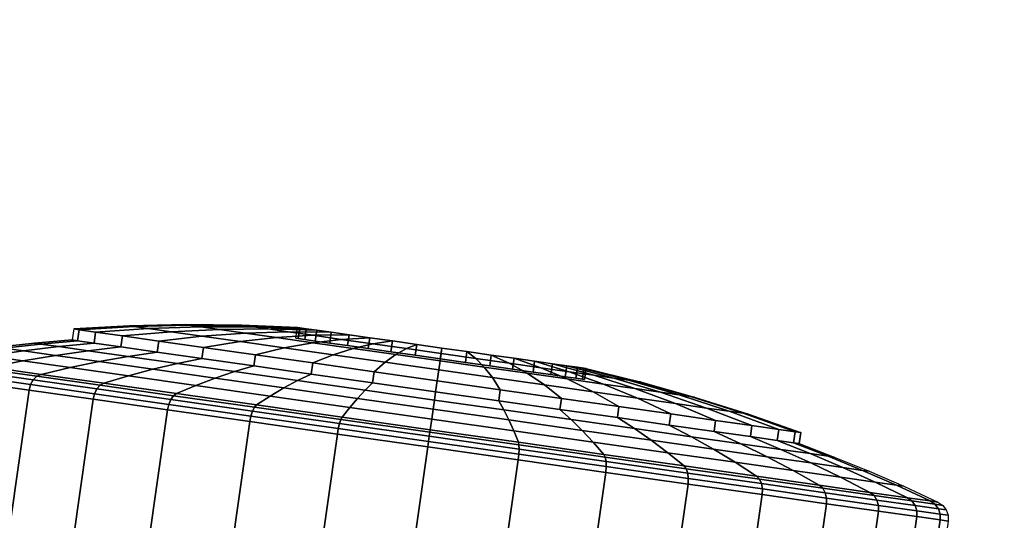
# Model space of a CAD drawing. Units: inches. Extents: x -0.2 to 64, y -20.8 to 8.6.
# Drawn here: x 48.9 to 51.6, y -15.9 to -14.5 of the extents above; entities that cross this region are included whole.
import ezdxf

# ---------------------------------------------------------------- set-up
doc = ezdxf.new("R2010")
doc.units = ezdxf.units.IN
doc.header["$MEASUREMENT"] = 0
for name, color, linetype in [('A-FURN-3-TABLE-LEG-CASTER-TREAD', 251, 'Continuous'), ('A-FURN-3-TABLE-LEG-CASTER-TRIM', 253, 'Continuous'), ('A-FURN-3-TABLE-LEG-MAIN-SUPPORT', 253, 'Continuous'), ('A-FURN-3-TABLE-SURFACE-BOTTOM', 255, 'Continuous'), ('A-FURN-3-TABLE-SURFACE-EDGE', 255, 'Continuous'), ('A-FURN-3-TABLE-SURFACE-TOP-TFL_HPL', 255, 'Continuous')]:
    doc.layers.add(name, color=color, linetype=linetype)

msp = doc.modelspace()

# ---------------------------------------------------------------- linework, layer by layer
at = {"layer": 'A-FURN-3-TABLE-LEG-CASTER-TRIM'}
for points, invisible_edges in [([(50.4514, -15.49, 1.512), (50.4574, -15.4909, 1.4425), (49.6654, -15.3781, 1.4425), (49.6714, -15.3789, 1.512)], 10), ([(50.4574, -15.4909, 1.4425), (50.4514, -15.49, 1.373), (49.6714, -15.3789, 1.373), (49.6654, -15.3781, 1.4425)], 10), ([(50.4335, -15.4875, 1.5793), (50.4514, -15.49, 1.512), (49.6714, -15.3789, 1.512), (49.6893, -15.3815, 1.5793)], 10), ([(50.4514, -15.49, 1.373), (50.4335, -15.4875, 1.3057), (49.6893, -15.3815, 1.3057), (49.6714, -15.3789, 1.373)], 10), ([(50.4044, -15.4833, 1.6425), (50.4335, -15.4875, 1.5793), (49.6893, -15.3815, 1.5793), (49.7185, -15.3856, 1.6425)], 10), ([(50.4335, -15.4875, 1.3057), (50.4044, -15.4833, 1.2425), (49.7185, -15.3856, 1.2425), (49.6893, -15.3815, 1.3057)], 10), ([(50.3648, -15.4777, 1.6996), (50.4044, -15.4833, 1.6425), (49.7185, -15.3856, 1.6425), (49.7581, -15.3913, 1.6996)], 10), ([(50.4044, -15.4833, 1.2425), (50.3648, -15.4777, 1.1854), (49.7581, -15.3913, 1.1854), (49.7185, -15.3856, 1.2425)], 10), ([(50.316, -15.4707, 1.7489), (50.3648, -15.4777, 1.6996), (49.7581, -15.3913, 1.6996), (49.8069, -15.3982, 1.7489)], 10), ([(50.3648, -15.4777, 1.1854), (50.316, -15.4707, 1.1361), (49.8069, -15.3982, 1.1361), (49.7581, -15.3913, 1.1854)], 10), ([(50.2594, -15.4627, 1.7889), (50.316, -15.4707, 1.7489), (49.8069, -15.3982, 1.7489), (49.8634, -15.4063, 1.7889)], 10), ([(50.316, -15.4707, 1.1361), (50.2594, -15.4627, 1.0961), (49.8634, -15.4063, 1.0961), (49.8069, -15.3982, 1.1361)], 10), ([(50.1969, -15.4538, 1.8184), (50.2594, -15.4627, 1.7889), (49.8634, -15.4063, 1.7889), (49.926, -15.4152, 1.8184)], 10), ([(50.2594, -15.4627, 1.0961), (50.1969, -15.4538, 1.0666), (49.926, -15.4152, 1.0666), (49.8634, -15.4063, 1.0961)], 10), ([(50.1302, -15.4443, 1.8364), (50.1969, -15.4538, 1.8184), (49.926, -15.4152, 1.8184), (49.9926, -15.4247, 1.8364)], 10), ([(50.1969, -15.4538, 1.0666), (50.1302, -15.4443, 1.0486), (49.9926, -15.4247, 1.0486), (49.926, -15.4152, 1.0666)], 10), ([(50.0614, -15.4345, 1.8425), (50.1302, -15.4443, 1.8364), (49.9926, -15.4247, 1.8364), (50.0614, -15.4345, 1.8425)], 2), ([(50.1302, -15.4443, 1.0486), (50.0614, -15.4345, 1.0425), (50.0614, -15.4345, 1.0425), (49.9926, -15.4247, 1.0486)], 8)]:
    msp.add_3dface(points, dxfattribs=dict(at, invisible_edges=invisible_edges))
at = {"layer": 'A-FURN-3-TABLE-LEG-MAIN-SUPPORT'}
for points, invisible_edges in [([(47.2467, -16.6885, 23.1332), (49.543, -12.4125, 23.1332), (49.4835, -12.4393, 23.1332), (47.2362, -16.624, 23.1332)], 5), ([(49.4835, -12.4393, 22.9982), (49.543, -12.4125, 22.9982), (47.2467, -16.6885, 22.9982), (47.2362, -16.624, 22.9982)], 10), ([(47.2736, -16.748, 23.1332), (49.6075, -12.402, 23.1332), (49.543, -12.4125, 23.1332), (47.2467, -16.6885, 23.1332)], 5), ([(49.543, -12.4125, 22.9982), (49.6075, -12.402, 22.9982), (47.2736, -16.748, 22.9982), (47.2467, -16.6885, 22.9982)], 10), ([(47.3149, -16.7985, 23.1332), (49.6724, -12.4085, 23.1332), (49.6075, -12.402, 23.1332), (47.2736, -16.748, 23.1332)], 5), ([(49.6075, -12.402, 22.9982), (49.6724, -12.4085, 22.9982), (47.3149, -16.7985, 22.9982), (47.2736, -16.748, 22.9982)], 10), ([(47.3678, -16.8366, 23.1332), (49.7334, -12.4316, 23.1332), (49.6724, -12.4085, 23.1332), (47.3149, -16.7985, 23.1332)], 5), ([(49.6724, -12.4085, 22.9982), (49.7334, -12.4316, 22.9982), (47.3678, -16.8366, 22.9982), (47.3149, -16.7985, 22.9982)], 10), ([(47.2362, -16.624, 23.1332), (49.4835, -12.4393, 23.1332), (49.433, -12.4806, 23.1332), (47.2428, -16.5591, 23.1332)], 5), ([(49.433, -12.4806, 22.9982), (49.4835, -12.4393, 22.9982), (47.2362, -16.624, 22.9982), (47.2428, -16.5591, 22.9982)], 10), ([(53.6979, -14.5607, 23.1332), (49.7334, -12.4316, 23.1332), (47.3678, -16.8366, 23.1332), (51.3323, -18.9656, 23.1332)], 10), ([(47.3678, -16.8366, 22.9982), (49.7334, -12.4316, 22.9982), (53.6979, -14.5607, 22.9982), (51.3323, -18.9656, 22.9982)], 5), ([(47.2428, -16.5591, 23.1332), (49.433, -12.4806, 23.1332), (49.3949, -12.5336, 23.1332), (47.2659, -16.4981, 23.1332)], 1), ([(49.3949, -12.5336, 22.9982), (49.433, -12.4806, 22.9982), (47.2428, -16.5591, 22.9982), (47.2659, -16.4981, 22.9982)], 2), ([(53.6979, -14.5607, 23.1332), (51.3323, -18.9656, 23.1332), (51.3934, -18.9888, 23.1332), (53.7509, -14.5988, 23.1332)], 5), ([(51.3934, -18.9888, 22.9982), (51.3323, -18.9656, 22.9982), (53.6979, -14.5607, 22.9982), (53.7509, -14.5988, 22.9982)], 10), ([(53.7509, -14.5988, 23.1332), (51.3934, -18.9888, 23.1332), (51.4583, -18.9953, 23.1332), (53.7922, -14.6493, 23.1332)], 5), ([(51.4583, -18.9953, 22.9982), (51.3934, -18.9888, 22.9982), (53.7509, -14.5988, 22.9982), (53.7922, -14.6493, 22.9982)], 10), ([(53.7922, -14.6493, 23.1332), (51.4583, -18.9953, 23.1332), (51.5227, -18.9848, 23.1332), (53.819, -14.7088, 23.1332)], 5), ([(51.5227, -18.9848, 22.9982), (51.4583, -18.9953, 22.9982), (53.7922, -14.6493, 22.9982), (53.819, -14.7088, 22.9982)], 10), ([(53.819, -14.7088, 23.1332), (51.5227, -18.9848, 23.1332), (51.5822, -18.958, 23.1332), (53.8295, -14.7732, 23.1332)], 5), ([(51.5822, -18.958, 22.9982), (51.5227, -18.9848, 22.9982), (53.819, -14.7088, 22.9982), (53.8295, -14.7732, 22.9982)], 10), ([(53.8295, -14.7732, 23.1332), (51.5822, -18.958, 23.1332), (51.6327, -18.9167, 23.1332), (53.823, -14.8381, 23.1332)], 5), ([(51.6327, -18.9167, 22.9982), (51.5822, -18.958, 22.9982), (53.8295, -14.7732, 22.9982), (53.823, -14.8381, 22.9982)], 10)]:
    msp.add_3dface(points, dxfattribs=dict(at, invisible_edges=invisible_edges))
at = {"layer": 'A-FURN-3-TABLE-SURFACE-BOTTOM', "invisible_edges": 5}
for points in [[(51.2621, 5.496, 23.1242), (43.7101, -17.0817, 23.1242), (41.4213, -16.4578, 23.1242), (47.5005, 6.5582, 23.1242)], [(54.9517, 4.2059, 23.1242), (45.958, -17.8398, 23.1242), (43.7101, -17.0817, 23.1242), (51.2621, 5.496, 23.1242)], [(58.5555, 2.6927, 23.1242), (48.1572, -18.7295, 23.1242), (45.958, -17.8398, 23.1242), (54.9517, 4.2059, 23.1242)], [(62.0602, 0.962, 23.1242), (50.2999, -19.7476, 23.1242), (48.1572, -18.7295, 23.1242), (58.5555, 2.6927, 23.1242)], [(62.3943, 0.7385, 23.1242), (50.6538, -19.8882, 23.1242), (50.2999, -19.7476, 23.1242), (62.0602, 0.962, 23.1242)], [(62.6772, 0.4529, 23.1242), (51.0279, -19.9594, 23.1242), (50.6538, -19.8882, 23.1242), (62.3943, 0.7385, 23.1242)], [(62.8974, 0.1166, 23.1242), (51.4087, -19.9586, 23.1242), (51.0279, -19.9594, 23.1242), (62.6772, 0.4529, 23.1242)], [(63.0463, -0.2568, 23.1242), (51.7825, -19.8859, 23.1242), (51.4087, -19.9586, 23.1242), (62.8974, 0.1166, 23.1242)]]:
    msp.add_3dface(points, dxfattribs=at)
at = {"layer": 'A-FURN-3-TABLE-SURFACE-TOP-TFL_HPL', "invisible_edges": 10}
for points in [[(41.4213, -16.4578, 23.8742), (43.7101, -17.0817, 23.8742), (51.2621, 5.496, 23.8742), (47.5005, 6.5582, 23.8742)], [(43.7101, -17.0817, 23.8742), (45.958, -17.8398, 23.8742), (54.9517, 4.2059, 23.8742), (51.2621, 5.496, 23.8742)], [(45.958, -17.8398, 23.8742), (48.1572, -18.7295, 23.8742), (58.5555, 2.6927, 23.8742), (54.9517, 4.2059, 23.8742)], [(48.1572, -18.7295, 23.8742), (50.2999, -19.7476, 23.8742), (62.0602, 0.962, 23.8742), (58.5555, 2.6927, 23.8742)], [(50.2999, -19.7476, 23.8742), (50.6538, -19.8882, 23.8742), (62.3943, 0.7385, 23.8742), (62.0602, 0.962, 23.8742)], [(50.6538, -19.8882, 23.8742), (51.0279, -19.9594, 23.8742), (62.6772, 0.4529, 23.8742), (62.3943, 0.7385, 23.8742)], [(51.0279, -19.9594, 23.8742), (51.4087, -19.9586, 23.8742), (62.8974, 0.1166, 23.8742), (62.6772, 0.4529, 23.8742)], [(51.4087, -19.9586, 23.8742), (51.7825, -19.8859, 23.8742), (63.0463, -0.2568, 23.8742), (62.8974, 0.1166, 23.8742)]]:
    msp.add_3dface(points, dxfattribs=at)

# ---------------------------------------------------------------- meshes
at = {"layer": 'A-FURN-3-TABLE-LEG-CASTER-TREAD'}
mesh = msp.add_polymesh((9, 9), dxfattribs=at)
for k, corner in enumerate([(49.1113, -15.3913, 1.0979), (49.0143, -15.4007, 1.0634), (48.9174, -15.4124, 1.0292), (48.8208, -15.4263, 0.9951), (48.7245, -15.4424, 0.9612), (48.7103, -15.4475, 0.9563), (48.6983, -15.457, 0.9525), (48.6896, -15.4699, 0.95), (48.685, -15.4851, 0.9491), (49.0663, -15.3849, 1.2675), (48.9648, -15.3937, 1.25), (48.8635, -15.4047, 1.2326), (48.7624, -15.418, 1.2153), (48.6616, -15.4335, 1.1981), (48.6468, -15.4385, 1.1957), (48.6343, -15.4479, 1.1937), (48.6252, -15.4608, 1.1924), (48.6206, -15.4759, 1.192), (49.0511, -15.3827, 1.4425), (48.9481, -15.3913, 1.4425), (48.8453, -15.4021, 1.4425), (48.7427, -15.4152, 1.4425), (48.6405, -15.4305, 1.4425), (48.6255, -15.4354, 1.4425), (48.6127, -15.4448, 1.4425), (48.6036, -15.4577, 1.4425), (48.5989, -15.4728, 1.4425), (49.0663, -15.3849, 1.6175), (48.9648, -15.3937, 1.635), (48.8635, -15.4047, 1.6524), (48.7624, -15.418, 1.6697), (48.6616, -15.4335, 1.6869), (48.6468, -15.4385, 1.6893), (48.6343, -15.4479, 1.6913), (48.6252, -15.4608, 1.6926), (48.6206, -15.4759, 1.693), (49.1113, -15.3913, 1.7871), (49.0143, -15.4007, 1.8216), (48.9174, -15.4124, 1.8558), (48.8208, -15.4263, 1.8899), (48.7245, -15.4424, 1.9238), (48.7103, -15.4475, 1.9287), (48.6983, -15.457, 1.9325), (48.6896, -15.4699, 1.935), (48.685, -15.4851, 1.9359), (49.1848, -15.4018, 1.9463), (49.0951, -15.4122, 1.9966), (49.0056, -15.425, 2.0468), (48.9162, -15.4399, 2.0966), (48.8271, -15.4571, 2.1462), (48.814, -15.4623, 2.1532), (48.8028, -15.4719, 2.1589), (48.7946, -15.4849, 2.1625), (48.7902, -15.5, 2.1638), (49.2845, -15.416, 2.0901), (49.2048, -15.4279, 2.1549), (49.1252, -15.442, 2.2193), (49.0457, -15.4583, 2.2834), (48.9664, -15.4769, 2.3471), (48.9547, -15.4823, 2.3562), (48.9446, -15.4921, 2.3635), (48.9371, -15.5052, 2.3681), (48.933, -15.5204, 2.3697), (49.4074, -15.4335, 2.2143), (49.34, -15.4471, 2.2915), (49.2727, -15.463, 2.3683), (49.2054, -15.4811, 2.4447), (49.1382, -15.5013, 2.5206), (49.1282, -15.507, 2.5314), (49.1194, -15.5169, 2.5401), (49.1128, -15.5302, 2.5456), (49.109, -15.5454, 2.5475), (49.5498, -15.4537, 2.315), (49.4967, -15.4694, 2.4023), (49.4435, -15.4873, 2.4891), (49.3903, -15.5074, 2.5755), (49.3371, -15.5297, 2.6613), (49.3291, -15.5356, 2.6735), (49.322, -15.5458, 2.6833), (49.3164, -15.5592, 2.6896), (49.313, -15.5745, 2.6917)]):
    mesh.set_mesh_vertex(divmod(k, 9), corner)
mesh = msp.add_polymesh((9, 9), dxfattribs=at)
for k, corner in enumerate([(50.2218, -15.5494, 0.4503), (50.2358, -15.5747, 0.3511), (50.2495, -15.6021, 0.2523), (50.2628, -15.6316, 0.1541), (50.2757, -15.6633, 0.0566), (50.2771, -15.6706, 0.0426), (50.2775, -15.6818, 0.0315), (50.2768, -15.6959, 0.0244), (50.275, -15.7114, 0.0219), (50.0486, -15.5247, 0.435), (50.0453, -15.5475, 0.3342), (50.0418, -15.5725, 0.234), (50.0379, -15.5996, 0.1343), (50.0337, -15.6288, 0.0352), (50.0327, -15.6358, 0.021), (50.0312, -15.6468, 0.0097), (50.0292, -15.6607, 0.0025), (50.027, -15.6761), (49.8754, -15.5001, 0.4503), (49.8548, -15.5204, 0.3511), (49.834, -15.5429, 0.2523), (49.813, -15.5676, 0.1541), (49.7918, -15.5944, 0.0566), (49.7884, -15.601, 0.0426), (49.7849, -15.6117, 0.0315), (49.7816, -15.6254, 0.0244), (49.779, -15.6408, 0.0219), (49.7074, -15.4762, 0.4958), (49.67, -15.4941, 0.4011), (49.6325, -15.5142, 0.3068), (49.5949, -15.5365, 0.2132), (49.5572, -15.561, 0.1201), (49.5514, -15.5673, 0.1067), (49.546, -15.5777, 0.0962), (49.5416, -15.5912, 0.0893), (49.5386, -15.6066, 0.087), (49.5498, -15.4537, 0.57), (49.4967, -15.4694, 0.4827), (49.4435, -15.4873, 0.3959), (49.3903, -15.5074, 0.3095), (49.3371, -15.5297, 0.2237), (49.3291, -15.5356, 0.2115), (49.322, -15.5458, 0.2017), (49.3164, -15.5592, 0.1954), (49.313, -15.5745, 0.1933), (49.4074, -15.4335, 0.6707), (49.34, -15.4471, 0.5935), (49.2727, -15.463, 0.5167), (49.2054, -15.4811, 0.4403), (49.1382, -15.5013, 0.3644), (49.1282, -15.507, 0.3536), (49.1194, -15.5169, 0.3449), (49.1128, -15.5302, 0.3394), (49.109, -15.5454, 0.3375), (49.2845, -15.416, 0.7949), (49.2048, -15.4279, 0.7301), (49.1252, -15.442, 0.6657), (49.0457, -15.4583, 0.6016), (48.9664, -15.4769, 0.5379), (48.9547, -15.4823, 0.5288), (48.9446, -15.4921, 0.5215), (48.9371, -15.5052, 0.5169), (48.933, -15.5204, 0.5153), (49.1848, -15.4018, 0.9388), (49.0951, -15.4122, 0.8884), (49.0056, -15.425, 0.8382), (48.9162, -15.4399, 0.7884), (48.8271, -15.4571, 0.7388), (48.814, -15.4623, 0.7318), (48.8028, -15.4719, 0.7261), (48.7946, -15.4849, 0.7225), (48.7902, -15.5, 0.7213), (49.1113, -15.3913, 1.0979), (49.0143, -15.4007, 1.0634), (48.9174, -15.4124, 1.0292), (48.8208, -15.4263, 0.9951), (48.7245, -15.4424, 0.9612), (48.7103, -15.4475, 0.9563), (48.6983, -15.457, 0.9525), (48.6896, -15.4699, 0.95), (48.685, -15.4851, 0.9491)]):
    mesh.set_mesh_vertex(divmod(k, 9), corner)
mesh = msp.add_polymesh((9, 9), dxfattribs=at)
for k, corner in enumerate([(49.5498, -15.4537, 2.315), (49.4967, -15.4694, 2.4023), (49.4435, -15.4873, 2.4891), (49.3903, -15.5074, 2.5755), (49.3371, -15.5297, 2.6613), (49.3291, -15.5356, 2.6735), (49.322, -15.5458, 2.6833), (49.3164, -15.5592, 2.6896), (49.313, -15.5745, 2.6917), (49.7074, -15.4762, 2.3892), (49.67, -15.4941, 2.4839), (49.6325, -15.5142, 2.5782), (49.5949, -15.5365, 2.6718), (49.5572, -15.561, 2.7649), (49.5514, -15.5673, 2.7783), (49.546, -15.5777, 2.7888), (49.5416, -15.5912, 2.7957), (49.5386, -15.6066, 2.798), (49.8754, -15.5001, 2.4347), (49.8548, -15.5204, 2.5339), (49.834, -15.5429, 2.6327), (49.813, -15.5676, 2.7309), (49.7918, -15.5944, 2.8284), (49.7884, -15.601, 2.8424), (49.7849, -15.6117, 2.8535), (49.7816, -15.6254, 2.8606), (49.779, -15.6408, 2.8631), (50.0486, -15.5247, 2.45), (50.0453, -15.5475, 2.5508), (50.0418, -15.5725, 2.651), (50.0379, -15.5996, 2.7507), (50.0337, -15.6288, 2.8498), (50.0327, -15.6358, 2.864), (50.0312, -15.6468, 2.8753), (50.0292, -15.6607, 2.8825), (50.027, -15.6761, 2.885), (50.2218, -15.5494, 2.4347), (50.2358, -15.5747, 2.5339), (50.2495, -15.6021, 2.6327), (50.2628, -15.6316, 2.7309), (50.2757, -15.6633, 2.8284), (50.2771, -15.6706, 2.8424), (50.2775, -15.6818, 2.8535), (50.2768, -15.6959, 2.8606), (50.275, -15.7114, 2.8631), (50.3897, -15.5733, 2.3892), (50.4206, -15.601, 2.4839), (50.451, -15.6307, 2.5782), (50.4809, -15.6627, 2.6718), (50.5103, -15.6967, 2.7649), (50.5141, -15.7043, 2.7783), (50.5163, -15.7158, 2.7888), (50.5168, -15.7301, 2.7957), (50.5154, -15.7457, 2.798), (50.5473, -15.5957, 2.315), (50.5939, -15.6256, 2.4023), (50.64, -15.6577, 2.4891), (50.6855, -15.6918, 2.5755), (50.7304, -15.728, 2.6613), (50.7364, -15.736, 2.6735), (50.7404, -15.7477, 2.6833), (50.742, -15.7622, 2.6896), (50.7411, -15.7778, 2.6917), (50.6897, -15.616, 2.2143), (50.7506, -15.6479, 2.2915), (50.8108, -15.682, 2.3683), (50.8704, -15.7181, 2.4447), (50.9293, -15.7564, 2.5206), (50.9373, -15.7646, 2.5314), (50.9429, -15.7766, 2.5401), (50.9456, -15.7911, 2.5456), (50.945, -15.8068, 2.5475), (50.8126, -15.6335, 2.0901), (50.8858, -15.6672, 2.1549), (50.9583, -15.703, 2.2193), (51.0301, -15.7409, 2.2834), (51.101, -15.7808, 2.3471), (51.1108, -15.7893, 2.3562), (51.1178, -15.8015, 2.3635), (51.1213, -15.8162, 2.3681), (51.121, -15.8319, 2.3697)]):
    mesh.set_mesh_vertex(divmod(k, 9), corner)
mesh = msp.add_polymesh((9, 6), dxfattribs=at)
for k, corner in enumerate([(48.685, -15.4851, 0.9491), (48.631, -15.8645, 0.9491), (48.6318, -15.884, 0.9504), (48.6396, -15.9015, 0.9541), (48.6532, -15.9144, 0.9597), (48.6705, -15.9207, 0.9662), (48.6206, -15.4759, 1.192), (48.5666, -15.8554, 1.192), (48.5676, -15.8748, 1.1927), (48.5759, -15.8924, 1.1946), (48.5902, -15.9054, 1.1974), (48.6083, -15.9118, 1.2007), (48.5989, -15.4728, 1.4425), (48.5449, -15.8523, 1.4425), (48.5459, -15.8718, 1.4425), (48.5544, -15.8893, 1.4425), (48.5689, -15.9024, 1.4425), (48.5873, -15.9088, 1.4425), (48.6206, -15.4759, 1.693), (48.5666, -15.8554, 1.693), (48.5676, -15.8748, 1.6923), (48.5759, -15.8924, 1.6904), (48.5902, -15.9054, 1.6876), (48.6083, -15.9118, 1.6843), (48.685, -15.4851, 1.9359), (48.631, -15.8645, 1.9359), (48.6318, -15.884, 1.9346), (48.6396, -15.9015, 1.9309), (48.6532, -15.9144, 1.9253), (48.6705, -15.9207, 1.9188), (48.7902, -15.5, 2.1638), (48.7362, -15.8795, 2.1638), (48.7368, -15.8989, 2.1618), (48.7438, -15.9163, 2.1564), (48.7562, -15.929, 2.1483), (48.772, -15.9351, 2.1388), (48.933, -15.5204, 2.3697), (48.879, -15.8998, 2.3697), (48.8792, -15.9192, 2.3673), (48.8851, -15.9364, 2.3603), (48.8959, -15.9489, 2.3499), (48.9099, -15.9547, 2.3376), (49.109, -15.5454, 2.5475), (49.055, -15.9249, 2.5475), (49.0547, -15.9442, 2.5446), (49.0593, -15.9612, 2.5363), (49.0681, -15.9734, 2.5239), (49.0798, -15.9789, 2.5092), (49.313, -15.5745, 2.6917), (49.2589, -15.9539, 2.6917), (49.2581, -15.9731, 2.6884), (49.2612, -15.99, 2.6791), (49.2677, -16.0018, 2.665), (49.2766, -16.007, 2.6484)]):
    mesh.set_mesh_vertex(divmod(k, 6), corner)
mesh = msp.add_polymesh((9, 6), dxfattribs=at)
for k, corner in enumerate([(50.275, -15.7114, 0.0219), (50.221, -16.0909, 0.0219), (50.2176, -16.1098, 0.0257), (50.2135, -16.1256, 0.0363), (50.2091, -16.1359, 0.0523), (50.2053, -16.1392, 0.0712), (50.027, -15.6761), (49.973, -16.0556), (49.9703, -16.0745, 0.0038), (49.968, -16.0906, 0.0146), (49.9665, -16.1013, 0.0309), (49.9659, -16.1051, 0.05), (49.779, -15.6408, 0.0219), (49.725, -16.0203, 0.0219), (49.7229, -16.0393, 0.0257), (49.7225, -16.0557, 0.0363), (49.7238, -16.0668, 0.0523), (49.7265, -16.071, 0.0712), (49.5386, -15.6066, 0.087), (49.4845, -15.9861, 0.087), (49.4831, -16.0052, 0.0906), (49.4845, -16.0218, 0.1008), (49.4885, -16.0333, 0.116), (49.4944, -16.038, 0.134), (49.313, -15.5745, 0.1933), (49.2589, -15.9539, 0.1933), (49.2581, -15.9731, 0.1966), (49.2612, -15.99, 0.2059), (49.2677, -16.0018, 0.22), (49.2766, -16.007, 0.2366), (49.109, -15.5454, 0.3375), (49.055, -15.9249, 0.3375), (49.0547, -15.9442, 0.3404), (49.0593, -15.9612, 0.3487), (49.0681, -15.9734, 0.3611), (49.0798, -15.9789, 0.3758), (48.933, -15.5204, 0.5153), (48.879, -15.8998, 0.5153), (48.8792, -15.9192, 0.5177), (48.8851, -15.9364, 0.5247), (48.8959, -15.9489, 0.5351), (48.9099, -15.9547, 0.5474), (48.7902, -15.5, 0.7213), (48.7362, -15.8795, 0.7213), (48.7368, -15.8989, 0.7232), (48.7438, -15.9163, 0.7286), (48.7562, -15.929, 0.7367), (48.772, -15.9351, 0.7463), (48.685, -15.4851, 0.9491), (48.631, -15.8645, 0.9491), (48.6318, -15.884, 0.9504), (48.6396, -15.9015, 0.9541), (48.6532, -15.9144, 0.9597), (48.6705, -15.9207, 0.9662)]):
    mesh.set_mesh_vertex(divmod(k, 6), corner)
mesh = msp.add_polymesh((9, 9), dxfattribs=at)
for k, corner in enumerate([(51.046, -15.6668, 1.4425), (51.1425, -15.7038, 1.4425), (51.2382, -15.7428, 1.4425), (51.3331, -15.784, 1.4425), (51.427, -15.8272, 1.4425), (51.44, -15.8362, 1.4425), (51.4496, -15.8487, 1.4425), (51.4548, -15.8636, 1.4425), (51.4551, -15.8795, 1.4425), (51.0308, -15.6646, 1.2675), (51.1259, -15.7014, 1.25), (51.2201, -15.7403, 1.2326), (51.3134, -15.7812, 1.2153), (51.4058, -15.8242, 1.1981), (51.4187, -15.8331, 1.1957), (51.4281, -15.8456, 1.1937), (51.4332, -15.8606, 1.1924), (51.4334, -15.8764, 1.192), (50.9858, -15.6582, 1.0979), (51.0764, -15.6943, 1.0634), (51.1661, -15.7326, 1.0292), (51.255, -15.7729, 0.9951), (51.343, -15.8153, 0.9612), (51.3552, -15.8241, 0.9563), (51.3641, -15.8365, 0.9525), (51.3689, -15.8514, 0.95), (51.369, -15.8672, 0.9491), (50.9124, -15.6477, 0.9388), (50.9955, -15.6828, 0.8884), (51.0779, -15.72, 0.8382), (51.1596, -15.7593, 0.7884), (51.2403, -15.8006, 0.7388), (51.2515, -15.8093, 0.7318), (51.2596, -15.8217, 0.7261), (51.2638, -15.8365, 0.7225), (51.2638, -15.8522, 0.7213), (50.8126, -15.6335, 0.7949), (50.8858, -15.6672, 0.7301), (50.9583, -15.703, 0.6657), (51.0301, -15.7409, 0.6016), (51.101, -15.7808, 0.5379), (51.1108, -15.7893, 0.5288), (51.1178, -15.8015, 0.5215), (51.1213, -15.8162, 0.5169), (51.121, -15.8319, 0.5153), (50.6897, -15.616, 0.6707), (50.7506, -15.6479, 0.5935), (50.8108, -15.682, 0.5167), (50.8704, -15.7181, 0.4403), (50.9293, -15.7564, 0.3644), (50.9373, -15.7646, 0.3536), (50.9429, -15.7766, 0.3449), (50.9456, -15.7911, 0.3394), (50.945, -15.8068, 0.3375), (50.5473, -15.5957, 0.57), (50.5939, -15.6256, 0.4827), (50.64, -15.6577, 0.3959), (50.6855, -15.6918, 0.3095), (50.7304, -15.728, 0.2237), (50.7364, -15.736, 0.2115), (50.7404, -15.7477, 0.2017), (50.742, -15.7622, 0.1954), (50.7411, -15.7778, 0.1933), (50.3897, -15.5733, 0.4958), (50.4206, -15.601, 0.4011), (50.451, -15.6307, 0.3068), (50.4809, -15.6627, 0.2132), (50.5103, -15.6967, 0.1201), (50.5141, -15.7043, 0.1067), (50.5163, -15.7158, 0.0962), (50.5168, -15.7301, 0.0893), (50.5154, -15.7457, 0.087), (50.2218, -15.5494, 0.4503), (50.2358, -15.5747, 0.3511), (50.2495, -15.6021, 0.2523), (50.2628, -15.6316, 0.1541), (50.2757, -15.6633, 0.0566), (50.2771, -15.6706, 0.0426), (50.2775, -15.6818, 0.0315), (50.2768, -15.6959, 0.0244), (50.275, -15.7114, 0.0219)]):
    mesh.set_mesh_vertex(divmod(k, 9), corner)
mesh = msp.add_polymesh((9, 6), dxfattribs=at)
for k, corner in enumerate([(49.313, -15.5745, 2.6917), (49.2589, -15.9539, 2.6917), (49.2581, -15.9731, 2.6884), (49.2612, -15.99, 2.6791), (49.2677, -16.0018, 2.665), (49.2766, -16.007, 2.6484), (49.5386, -15.6066, 2.798), (49.4845, -15.9861, 2.798), (49.4831, -16.0052, 2.7944), (49.4845, -16.0218, 2.7842), (49.4885, -16.0333, 2.769), (49.4944, -16.038, 2.751), (49.779, -15.6408, 2.8631), (49.725, -16.0203, 2.8631), (49.7229, -16.0393, 2.8593), (49.7225, -16.0557, 2.8487), (49.7238, -16.0668, 2.8327), (49.7265, -16.071, 2.8138), (50.027, -15.6761, 2.885), (49.973, -16.0556, 2.885), (49.9703, -16.0745, 2.8812), (49.968, -16.0906, 2.8704), (49.9665, -16.1013, 2.8541), (49.9659, -16.1051, 2.835), (50.275, -15.7114, 2.8631), (50.221, -16.0909, 2.8631), (50.2176, -16.1098, 2.8593), (50.2135, -16.1256, 2.8487), (50.2091, -16.1359, 2.8327), (50.2053, -16.1392, 2.8138), (50.5154, -15.7457, 2.798), (50.4614, -16.1251, 2.798), (50.4574, -16.1439, 2.7944), (50.4515, -16.1594, 2.7842), (50.4445, -16.1694, 2.769), (50.4374, -16.1722, 2.751), (50.7411, -15.7778, 2.6917), (50.687, -16.1573, 2.6917), (50.6824, -16.1759, 2.6884), (50.6748, -16.1912, 2.6791), (50.6652, -16.2008, 2.665), (50.6552, -16.2032, 2.6484), (50.945, -15.8068, 2.5475), (50.8909, -16.1863, 2.5475), (50.8858, -16.2049, 2.5446), (50.8766, -16.22, 2.5363), (50.8648, -16.2292, 2.5239), (50.8521, -16.2313, 2.5092), (51.121, -15.8319, 2.3697), (51.067, -16.2114, 2.3697), (51.0614, -16.2299, 2.3673), (51.0509, -16.2448, 2.3603), (51.037, -16.2538, 2.3499), (51.022, -16.2555, 2.3376)]):
    mesh.set_mesh_vertex(divmod(k, 6), corner)
mesh = msp.add_polymesh((4, 9), dxfattribs=at)
for k, corner in enumerate([(50.8126, -15.6335, 2.0901), (50.8858, -15.6672, 2.1549), (50.9583, -15.703, 2.2193), (51.0301, -15.7409, 2.2834), (51.101, -15.7808, 2.3471), (51.1108, -15.7893, 2.3562), (51.1178, -15.8015, 2.3635), (51.1213, -15.8162, 2.3681), (51.121, -15.8319, 2.3697), (50.9124, -15.6477, 1.9462), (50.9955, -15.6828, 1.9966), (51.0779, -15.72, 2.0468), (51.1596, -15.7593, 2.0966), (51.2403, -15.8006, 2.1462), (51.2515, -15.8093, 2.1532), (51.2596, -15.8217, 2.1589), (51.2638, -15.8365, 2.1625), (51.2638, -15.8522, 2.1637), (50.9858, -15.6582, 1.7871), (51.0764, -15.6943, 1.8216), (51.1661, -15.7326, 1.8558), (51.255, -15.7729, 1.8899), (51.343, -15.8153, 1.9238), (51.3552, -15.8241, 1.9287), (51.3641, -15.8365, 1.9325), (51.3689, -15.8514, 1.935), (51.369, -15.8672, 1.9359), (51.0308, -15.6646, 1.6175), (51.1259, -15.7014, 1.635), (51.2201, -15.7403, 1.6524), (51.3134, -15.7812, 1.6697), (51.4058, -15.8242, 1.6869), (51.4187, -15.8331, 1.6893), (51.4281, -15.8456, 1.6913), (51.4332, -15.8606, 1.6926), (51.4334, -15.8764, 1.693)]):
    mesh.set_mesh_vertex(divmod(k, 9), corner)
mesh = msp.add_polymesh((9, 6), dxfattribs=at)
for k, corner in enumerate([(51.4551, -15.8795, 1.4425), (51.4011, -16.2589, 1.4425), (51.3946, -16.2773, 1.4425), (51.3816, -16.2919, 1.4425), (51.364, -16.3003, 1.4425), (51.3445, -16.3014, 1.4425), (51.4334, -15.8764, 1.192), (51.3794, -16.2558, 1.192), (51.373, -16.2743, 1.1927), (51.3601, -16.2888, 1.1946), (51.3428, -16.2973, 1.1974), (51.3236, -16.2984, 1.2007), (51.369, -15.8672, 0.9491), (51.3149, -16.2467, 0.9491), (51.3087, -16.2651, 0.9504), (51.2963, -16.2797, 0.9541), (51.2797, -16.2883, 0.9597), (51.2614, -16.2895, 0.9662), (51.2638, -15.8522, 0.7213), (51.2097, -16.2317, 0.7213), (51.2038, -16.2502, 0.7232), (51.1922, -16.2649, 0.7286), (51.1768, -16.2737, 0.7367), (51.1598, -16.2751, 0.7463), (51.121, -15.8319, 0.5153), (51.067, -16.2114, 0.5153), (51.0614, -16.2299, 0.5177), (51.0509, -16.2448, 0.5247), (51.037, -16.2538, 0.5351), (51.022, -16.2555, 0.5474), (50.945, -15.8068, 0.3375), (50.8909, -16.1863, 0.3375), (50.8858, -16.2049, 0.3404), (50.8766, -16.22, 0.3487), (50.8648, -16.2292, 0.3611), (50.8521, -16.2313, 0.3758), (50.7411, -15.7778, 0.1933), (50.687, -16.1573, 0.1933), (50.6824, -16.1759, 0.1966), (50.6748, -16.1912, 0.2059), (50.6652, -16.2008, 0.22), (50.6552, -16.2032, 0.2366), (50.5154, -15.7457, 0.087), (50.4614, -16.1251, 0.087), (50.4574, -16.1439, 0.0906), (50.4515, -16.1594, 0.1008), (50.4445, -16.1694, 0.116), (50.4374, -16.1722, 0.134), (50.275, -15.7114, 0.0219), (50.221, -16.0909, 0.0219), (50.2176, -16.1098, 0.0257), (50.2135, -16.1256, 0.0363), (50.2091, -16.1359, 0.0523), (50.2053, -16.1392, 0.0712)]):
    mesh.set_mesh_vertex(divmod(k, 6), corner)
mesh = msp.add_polymesh((4, 6), dxfattribs=at)
for k, corner in enumerate([(51.121, -15.8319, 2.3697), (51.067, -16.2114, 2.3697), (51.0614, -16.2299, 2.3673), (51.0509, -16.2448, 2.3603), (51.037, -16.2538, 2.3499), (51.022, -16.2555, 2.3376), (51.2638, -15.8522, 2.1637), (51.2097, -16.2317, 2.1637), (51.2038, -16.2502, 2.1618), (51.1922, -16.2649, 2.1564), (51.1768, -16.2737, 2.1483), (51.1598, -16.2751, 2.1387), (51.369, -15.8672, 1.9359), (51.3149, -16.2467, 1.9359), (51.3087, -16.2651, 1.9346), (51.2963, -16.2797, 1.9309), (51.2797, -16.2883, 1.9253), (51.2614, -16.2895, 1.9188), (51.4334, -15.8764, 1.693), (51.3794, -16.2558, 1.693), (51.373, -16.2743, 1.6923), (51.3601, -16.2888, 1.6904), (51.3428, -16.2973, 1.6876), (51.3236, -16.2984, 1.6843)]):
    mesh.set_mesh_vertex(divmod(k, 6), corner)
at = {"layer": 'A-FURN-3-TABLE-LEG-CASTER-TRIM'}
mesh = msp.add_polymesh((36, 5), dxfattribs=dict(at, m_close=True))
for k, corner in enumerate([(50.4617, -15.4611, 1.4425), (50.6109, -15.4978, 1.4425), (50.7588, -15.5392, 1.4425), (50.9053, -15.5855, 1.4425), (51.0503, -15.6364, 1.4425), (50.4556, -15.4602, 1.373), (50.6025, -15.4966, 1.3465), (50.7482, -15.5377, 1.32), (50.8925, -15.5836, 1.2937), (51.0352, -15.6342, 1.2675), (50.4378, -15.4576, 1.3057), (50.5779, -15.4931, 1.2534), (50.7167, -15.5333, 1.2013), (50.8542, -15.5782, 1.1495), (50.9902, -15.6278, 1.0979), (50.4086, -15.4535, 1.2425), (50.5375, -15.4873, 1.1661), (50.6653, -15.5259, 1.0899), (50.7917, -15.5693, 1.0141), (50.9167, -15.6173, 0.9388), (50.369, -15.4479, 1.1854), (50.4828, -15.4795, 1.0871), (50.5955, -15.516, 0.9892), (50.7069, -15.5572, 0.8918), (50.817, -15.6031, 0.7949), (50.3202, -15.4409, 1.1361), (50.4153, -15.4699, 1.019), (50.5094, -15.5037, 0.9023), (50.6023, -15.5423, 0.7862), (50.694, -15.5856, 0.6707), (50.2637, -15.4329, 1.0961), (50.3372, -15.4588, 0.9637), (50.4097, -15.4895, 0.8318), (50.4812, -15.5251, 0.7005), (50.5516, -15.5654, 0.57), (50.2011, -15.424, 1.0666), (50.2507, -15.4465, 0.923), (50.2994, -15.4738, 0.7798), (50.3472, -15.506, 0.6374), (50.394, -15.5429, 0.4958), (50.1344, -15.4145, 1.0486), (50.1585, -15.4334, 0.898), (50.1819, -15.4571, 0.748), (50.2044, -15.4857, 0.5987), (50.2261, -15.519, 0.4503), (50.0657, -15.4047, 1.0425), (50.0635, -15.4198, 0.8896), (50.0606, -15.4398, 0.7373), (50.0571, -15.4647, 0.5857), (50.0529, -15.4944, 0.435), (49.9969, -15.3949, 1.0486), (49.9684, -15.4063, 0.898), (49.9394, -15.4226, 0.748), (49.9098, -15.4437, 0.5987), (49.8797, -15.4697, 0.4503), (49.9302, -15.3854, 1.0666), (49.8763, -15.3932, 0.923), (49.8219, -15.4058, 0.7798), (49.767, -15.4234, 0.6374), (49.7117, -15.4458, 0.4958), (49.8677, -15.3765, 1.0961), (49.7898, -15.3809, 0.9637), (49.7116, -15.3901, 0.8318), (49.633, -15.4043, 0.7005), (49.5542, -15.4233, 0.57), (49.8111, -15.3684, 1.1361), (49.7117, -15.3697, 1.019), (49.6119, -15.3759, 0.9023), (49.5119, -15.3871, 0.7862), (49.4117, -15.4031, 0.6707), (49.7623, -15.3615, 1.1854), (49.6442, -15.3601, 1.0871), (49.5258, -15.3637, 0.9892), (49.4073, -15.3722, 0.8918), (49.2888, -15.3856, 0.7949), (49.7227, -15.3558, 1.2425), (49.5895, -15.3523, 1.1661), (49.456, -15.3538, 1.0899), (49.3225, -15.3601, 1.0141), (49.1891, -15.3714, 0.9388), (49.6935, -15.3517, 1.3057), (49.5491, -15.3466, 1.2534), (49.4046, -15.3464, 1.2013), (49.26, -15.3512, 1.1495), (49.1156, -15.3609, 1.0979), (49.6757, -15.3491, 1.373), (49.5244, -15.3431, 1.3465), (49.3731, -15.342, 1.32), (49.2218, -15.3458, 1.2937), (49.0706, -15.3545, 1.2675), (49.6696, -15.3483, 1.4425), (49.5161, -15.3419, 1.4425), (49.3625, -15.3404, 1.4425), (49.2089, -15.3439, 1.4425), (49.0554, -15.3523, 1.4425), (49.6757, -15.3491, 1.512), (49.5244, -15.3431, 1.5385), (49.3731, -15.342, 1.565), (49.2218, -15.3458, 1.5913), (49.0706, -15.3545, 1.6175), (49.6935, -15.3517, 1.5793), (49.5491, -15.3466, 1.6316), (49.4046, -15.3464, 1.6837), (49.26, -15.3512, 1.7355), (49.1156, -15.3609, 1.7871), (49.7227, -15.3558, 1.6425), (49.5895, -15.3523, 1.7189), (49.456, -15.3538, 1.7951), (49.3225, -15.3601, 1.8709), (49.1891, -15.3714, 1.9463), (49.7623, -15.3615, 1.6996), (49.6442, -15.3601, 1.7979), (49.5258, -15.3637, 1.8958), (49.4073, -15.3722, 1.9932), (49.2888, -15.3856, 2.0901), (49.8111, -15.3684, 1.7489), (49.7117, -15.3697, 1.866), (49.6119, -15.3759, 1.9827), (49.5119, -15.3871, 2.0988), (49.4117, -15.4031, 2.2143), (49.8677, -15.3765, 1.7889), (49.7898, -15.3809, 1.9213), (49.7116, -15.3901, 2.0532), (49.633, -15.4043, 2.1845), (49.5542, -15.4233, 2.315), (49.9302, -15.3854, 1.8184), (49.8763, -15.3932, 1.962), (49.8219, -15.4058, 2.1052), (49.767, -15.4234, 2.2476), (49.7117, -15.4458, 2.3892), (49.9969, -15.3949, 1.8364), (49.9684, -15.4063, 1.987), (49.9394, -15.4226, 2.137), (49.9098, -15.4437, 2.2863), (49.8797, -15.4697, 2.4347), (50.0657, -15.4047, 1.8425), (50.0635, -15.4198, 1.9954), (50.0606, -15.4398, 2.1477), (50.0571, -15.4647, 2.2993), (50.0529, -15.4944, 2.45), (50.1344, -15.4145, 1.8364), (50.1585, -15.4334, 1.987), (50.1819, -15.4571, 2.137), (50.2044, -15.4857, 2.2863), (50.2261, -15.519, 2.4347), (50.2011, -15.424, 1.8184), (50.2507, -15.4465, 1.962), (50.2994, -15.4738, 2.1052), (50.3472, -15.506, 2.2476), (50.394, -15.5429, 2.3892), (50.2637, -15.4329, 1.7889), (50.3372, -15.4588, 1.9213), (50.4097, -15.4895, 2.0532), (50.4812, -15.5251, 2.1845), (50.5516, -15.5654, 2.315), (50.3202, -15.4409, 1.7489), (50.4153, -15.4699, 1.866), (50.5094, -15.5037, 1.9827), (50.6023, -15.5423, 2.0988), (50.694, -15.5856, 2.2143), (50.369, -15.4479, 1.6996), (50.4828, -15.4795, 1.7979), (50.5955, -15.516, 1.8958), (50.7069, -15.5572, 1.9932), (50.817, -15.6031, 2.0901), (50.4086, -15.4535, 1.6425), (50.5375, -15.4873, 1.7189), (50.6653, -15.5259, 1.7951), (50.7917, -15.5693, 1.8709), (50.9167, -15.6173, 1.9463), (50.4378, -15.4576, 1.5793), (50.5779, -15.4931, 1.6316), (50.7167, -15.5333, 1.6837), (50.8542, -15.5782, 1.7355), (50.9902, -15.6278, 1.7871), (50.4556, -15.4602, 1.512), (50.6025, -15.4966, 1.5385), (50.7482, -15.5377, 1.565), (50.8925, -15.5836, 1.5913), (51.0352, -15.6342, 1.6175)]):
    mesh.set_mesh_vertex(divmod(k, 5), corner)
mesh = msp.add_polymesh((2, 36), dxfattribs=dict(at, n_close=True))
for k, corner in enumerate([(49.0511, -15.3827, 1.4425), (49.0663, -15.3849, 1.6175), (49.1113, -15.3913, 1.7871), (49.1848, -15.4018, 1.9463), (49.2845, -15.416, 2.0901), (49.4074, -15.4335, 2.2143), (49.5498, -15.4537, 2.315), (49.7074, -15.4762, 2.3892), (49.8754, -15.5001, 2.4347), (50.0486, -15.5247, 2.45), (50.2218, -15.5494, 2.4347), (50.3897, -15.5733, 2.3892), (50.5473, -15.5957, 2.315), (50.6897, -15.616, 2.2143), (50.8126, -15.6335, 2.0901), (50.9124, -15.6477, 1.9463), (50.9858, -15.6582, 1.7871), (51.0308, -15.6646, 1.6175), (51.046, -15.6668, 1.4425), (51.0308, -15.6646, 1.2675), (50.9858, -15.6582, 1.0979), (50.9124, -15.6477, 0.9388), (50.8126, -15.6335, 0.7949), (50.6897, -15.616, 0.6707), (50.5473, -15.5957, 0.57), (50.3897, -15.5733, 0.4958), (50.2218, -15.5494, 0.4503), (50.0486, -15.5247, 0.435), (49.8754, -15.5001, 0.4503), (49.7074, -15.4762, 0.4958), (49.5498, -15.4537, 0.57), (49.4074, -15.4335, 0.6707), (49.2845, -15.416, 0.7949), (49.1848, -15.4018, 0.9388), (49.1113, -15.3913, 1.0979), (49.0663, -15.3849, 1.2675), (49.0554, -15.3523, 1.4425), (49.0706, -15.3545, 1.6175), (49.1156, -15.3609, 1.7871), (49.1891, -15.3714, 1.9463), (49.2888, -15.3856, 2.0901), (49.4117, -15.4031, 2.2143), (49.5542, -15.4233, 2.315), (49.7117, -15.4458, 2.3892), (49.8797, -15.4697, 2.4347), (50.0529, -15.4944, 2.45), (50.2261, -15.519, 2.4347), (50.394, -15.5429, 2.3892), (50.5516, -15.5654, 2.315), (50.694, -15.5856, 2.2143), (50.817, -15.6031, 2.0901), (50.9167, -15.6173, 1.9463), (50.9902, -15.6278, 1.7871), (51.0352, -15.6342, 1.6175), (51.0503, -15.6364, 1.4425), (51.0352, -15.6342, 1.2675), (50.9902, -15.6278, 1.0979), (50.9167, -15.6173, 0.9388), (50.817, -15.6031, 0.7949), (50.694, -15.5856, 0.6707), (50.5516, -15.5654, 0.57), (50.394, -15.5429, 0.4958), (50.2261, -15.519, 0.4503), (50.0529, -15.4944, 0.435), (49.8797, -15.4697, 0.4503), (49.7117, -15.4458, 0.4958), (49.5542, -15.4233, 0.57), (49.4117, -15.4031, 0.6707), (49.2888, -15.3856, 0.7949), (49.1891, -15.3714, 0.9388), (49.1156, -15.3609, 1.0979), (49.0706, -15.3545, 1.2675)]):
    mesh.set_mesh_vertex(divmod(k, 36), corner)
mesh = msp.add_polymesh((2, 36), dxfattribs=dict(at, n_close=True))
for k, corner in enumerate([(49.6696, -15.3483, 1.4425), (49.6757, -15.3491, 1.512), (49.6935, -15.3517, 1.5793), (49.7227, -15.3558, 1.6425), (49.7623, -15.3615, 1.6996), (49.8111, -15.3684, 1.7489), (49.8677, -15.3765, 1.7889), (49.9302, -15.3854, 1.8184), (49.9969, -15.3949, 1.8364), (50.0657, -15.4047, 1.8425), (50.1344, -15.4145, 1.8364), (50.2011, -15.424, 1.8184), (50.2637, -15.4329, 1.7889), (50.3202, -15.4409, 1.7489), (50.369, -15.4479, 1.6996), (50.4086, -15.4535, 1.6425), (50.4378, -15.4576, 1.5793), (50.4556, -15.4602, 1.512), (50.4617, -15.4611, 1.4425), (50.4556, -15.4602, 1.373), (50.4378, -15.4576, 1.3057), (50.4086, -15.4535, 1.2425), (50.369, -15.4479, 1.1854), (50.3202, -15.4409, 1.1361), (50.2637, -15.4329, 1.0961), (50.2011, -15.424, 1.0666), (50.1344, -15.4145, 1.0486), (50.0657, -15.4047, 1.0425), (49.9969, -15.3949, 1.0486), (49.9302, -15.3854, 1.0666), (49.8677, -15.3765, 1.0961), (49.8111, -15.3684, 1.1361), (49.7623, -15.3615, 1.1854), (49.7227, -15.3558, 1.2425), (49.6935, -15.3517, 1.3057), (49.6757, -15.3491, 1.373), (49.6654, -15.3781, 1.4425), (49.6714, -15.3789, 1.512), (49.6893, -15.3815, 1.5793), (49.7185, -15.3856, 1.6425), (49.7581, -15.3913, 1.6996), (49.8069, -15.3982, 1.7489), (49.8634, -15.4063, 1.7889), (49.926, -15.4152, 1.8184), (49.9926, -15.4247, 1.8364), (50.0614, -15.4345, 1.8425), (50.1302, -15.4443, 1.8364), (50.1969, -15.4538, 1.8184), (50.2594, -15.4627, 1.7889), (50.316, -15.4707, 1.7489), (50.3648, -15.4777, 1.6996), (50.4044, -15.4833, 1.6425), (50.4335, -15.4875, 1.5793), (50.4514, -15.49, 1.512), (50.4574, -15.4909, 1.4425), (50.4514, -15.49, 1.373), (50.4335, -15.4875, 1.3057), (50.4044, -15.4833, 1.2425), (50.3648, -15.4777, 1.1854), (50.316, -15.4707, 1.1361), (50.2594, -15.4627, 1.0961), (50.1969, -15.4538, 1.0666), (50.1302, -15.4443, 1.0486), (50.0614, -15.4345, 1.0425), (49.9926, -15.4247, 1.0486), (49.926, -15.4152, 1.0666), (49.8634, -15.4063, 1.0961), (49.8069, -15.3982, 1.1361), (49.7581, -15.3913, 1.1854), (49.7185, -15.3856, 1.2425), (49.6893, -15.3815, 1.3057), (49.6714, -15.3789, 1.373)]):
    mesh.set_mesh_vertex(divmod(k, 36), corner)
at = {"layer": 'A-FURN-3-TABLE-LEG-MAIN-SUPPORT'}
mesh = msp.add_polymesh((2, 29), dxfattribs=at)
for k, corner in enumerate([(53.6979, -14.5607, 23.1332), (53.7509, -14.5988, 23.1332), (53.7922, -14.6493, 23.1332), (53.819, -14.7088, 23.1332), (53.8295, -14.7732, 23.1332), (53.823, -14.8381, 23.1332), (53.7999, -14.8992, 23.1332), (51.6709, -18.8637, 23.1332), (51.6327, -18.9167, 23.1332), (51.5822, -18.958, 23.1332), (51.5227, -18.9848, 23.1332), (51.4583, -18.9953, 23.1332), (51.3934, -18.9888, 23.1332), (51.3323, -18.9656, 23.1332), (47.3678, -16.8366, 23.1332), (47.3149, -16.7985, 23.1332), (47.2736, -16.748, 23.1332), (47.2467, -16.6885, 23.1332), (47.2362, -16.624, 23.1332), (47.2428, -16.5591, 23.1332), (47.2659, -16.4981, 23.1332), (49.3949, -12.5336, 23.1332), (49.433, -12.4806, 23.1332), (49.4835, -12.4393, 23.1332), (49.543, -12.4125, 23.1332), (49.6075, -12.402, 23.1332), (49.6724, -12.4085, 23.1332), (49.7334, -12.4316, 23.1332), (53.6979, -14.5607, 23.1332), (53.6979, -14.5607, 22.9982), (53.7509, -14.5988, 22.9982), (53.7922, -14.6493, 22.9982), (53.819, -14.7088, 22.9982), (53.8295, -14.7732, 22.9982), (53.823, -14.8381, 22.9982), (53.7999, -14.8992, 22.9982), (51.6709, -18.8637, 22.9982), (51.6327, -18.9167, 22.9982), (51.5822, -18.958, 22.9982), (51.5227, -18.9848, 22.9982), (51.4583, -18.9953, 22.9982), (51.3934, -18.9888, 22.9982), (51.3323, -18.9656, 22.9982), (47.3678, -16.8366, 22.9982), (47.3149, -16.7985, 22.9982), (47.2736, -16.748, 22.9982), (47.2467, -16.6885, 22.9982), (47.2362, -16.624, 22.9982), (47.2428, -16.5591, 22.9982), (47.2659, -16.4981, 22.9982), (49.3949, -12.5336, 22.9982), (49.433, -12.4806, 22.9982), (49.4835, -12.4393, 22.9982), (49.543, -12.4125, 22.9982), (49.6075, -12.402, 22.9982), (49.6724, -12.4085, 22.9982), (49.7334, -12.4316, 22.9982), (53.6979, -14.5607, 22.9982)]):
    mesh.set_mesh_vertex(divmod(k, 29), corner)
at = {"layer": 'A-FURN-3-TABLE-SURFACE-EDGE'}
mesh = msp.add_polymesh((9, 9), dxfattribs=at)
for k, corner in enumerate([(63.0201, -1.4463, 23.1242), (63.063, -1.4607, 23.1332), (63.0993, -1.4728, 23.1588), (63.1236, -1.481, 23.1971), (63.1321, -1.4838, 23.2423), (63.1321, -1.4838, 23.7561), (63.1236, -1.481, 23.8013), (63.0993, -1.4728, 23.8396), (63.063, -1.4607, 23.8652), (62.855, -1.8128, 23.1242), (62.8941, -1.8354, 23.1332), (62.9273, -1.8546, 23.1588), (62.9495, -1.8674, 23.1971), (62.9573, -1.8719, 23.2423), (62.9573, -1.8719, 23.7561), (62.9495, -1.8674, 23.8013), (62.9273, -1.8546, 23.8396), (62.8941, -1.8354, 23.8652), (52.9524, -18.9646, 23.1242), (52.9915, -18.9872, 23.1332), (53.0247, -19.0064, 23.1588), (53.0469, -19.0192, 23.1971), (53.0547, -19.0237, 23.2423), (53.0547, -19.0237, 23.7561), (53.0469, -19.0192, 23.8013), (53.0247, -19.0064, 23.8396), (52.9915, -18.9872, 23.8652), (52.7316, -19.2749, 23.1242), (52.7657, -19.3044, 23.1332), (52.7947, -19.3295, 23.1588), (52.814, -19.3463, 23.1971), (52.8208, -19.3522, 23.2423), (52.8208, -19.3522, 23.7561), (52.814, -19.3463, 23.8013), (52.7947, -19.3295, 23.8396), (52.7657, -19.3044, 23.8652), (52.4561, -19.5378, 23.1242), (52.4841, -19.5733, 23.1332), (52.5078, -19.6034, 23.1588), (52.5236, -19.6235, 23.1971), (52.5292, -19.6306, 23.2423), (52.5292, -19.6306, 23.7561), (52.5236, -19.6235, 23.8013), (52.5078, -19.6034, 23.8396), (52.4841, -19.5733, 23.8652), (52.1359, -19.744, 23.1242), (52.1567, -19.7841, 23.1332), (52.1743, -19.8182, 23.1588), (52.186, -19.8409, 23.1971), (52.1901, -19.8489, 23.2423), (52.1901, -19.8489, 23.7561), (52.186, -19.8409, 23.8013), (52.1743, -19.8182, 23.8396), (52.1567, -19.7841, 23.8652), (51.7825, -19.8859, 23.1242), (51.7953, -19.9293, 23.1332), (51.8062, -19.966, 23.1588), (51.8134, -19.9906, 23.1971), (51.816, -19.9992, 23.2423), (51.816, -19.9992, 23.7561), (51.8134, -19.9906, 23.8013), (51.8062, -19.966, 23.8396), (51.7953, -19.9293, 23.8652), (51.4087, -19.9586, 23.1242), (51.4131, -20.0036, 23.1332), (51.4168, -20.0417, 23.1588), (51.4193, -20.0672, 23.1971), (51.4202, -20.0762, 23.2423), (51.4202, -20.0762, 23.7561), (51.4193, -20.0672, 23.8013), (51.4168, -20.0417, 23.8396), (51.4131, -20.0036, 23.8652), (51.0279, -19.9594, 23.1242), (51.0237, -20.0044, 23.1332), (51.0201, -20.0425, 23.1588), (51.0178, -20.068, 23.1971), (51.0169, -20.077, 23.2423), (51.0169, -20.077, 23.7561), (51.0178, -20.068, 23.8013), (51.0201, -20.0425, 23.8396), (51.0237, -20.0044, 23.8652)]):
    mesh.set_mesh_vertex(divmod(k, 9), corner)
mesh = msp.add_polymesh((9, 2), dxfattribs=at)
for k, corner in enumerate([(63.063, -1.4607, 23.8652), (63.0201, -1.4463, 23.8742), (62.8941, -1.8354, 23.8652), (62.855, -1.8128, 23.8742), (52.9915, -18.9872, 23.8652), (52.9524, -18.9646, 23.8742), (52.7657, -19.3044, 23.8652), (52.7316, -19.2749, 23.8742), (52.4841, -19.5733, 23.8652), (52.4561, -19.5378, 23.8742), (52.1567, -19.7841, 23.8652), (52.1359, -19.744, 23.8742), (51.7953, -19.9293, 23.8652), (51.7825, -19.8859, 23.8742), (51.4131, -20.0036, 23.8652), (51.4087, -19.9586, 23.8742), (51.0237, -20.0044, 23.8652), (51.0279, -19.9594, 23.8742)]):
    mesh.set_mesh_vertex(divmod(k, 2), corner)
mesh = msp.add_polymesh((9, 9), dxfattribs=at)
for k, corner in enumerate([(51.0279, -19.9594, 23.1242), (51.0237, -20.0044, 23.1332), (51.0201, -20.0425, 23.1588), (51.0178, -20.068, 23.1971), (51.0169, -20.077, 23.2423), (51.0169, -20.077, 23.7561), (51.0178, -20.068, 23.8013), (51.0201, -20.0425, 23.8396), (51.0237, -20.0044, 23.8652), (50.6538, -19.8882, 23.1242), (50.6412, -19.9316, 23.1332), (50.6305, -19.9684, 23.1588), (50.6233, -19.9929, 23.1971), (50.6208, -20.0016, 23.2423), (50.6208, -20.0016, 23.7561), (50.6233, -19.9929, 23.8013), (50.6305, -19.9684, 23.8396), (50.6412, -19.9316, 23.8652), (50.2999, -19.7476, 23.1242), (50.2793, -19.7878, 23.1332), (50.2618, -19.8219, 23.1588), (50.2502, -19.8447, 23.1971), (50.2461, -19.8527, 23.2423), (50.2461, -19.8527, 23.7561), (50.2502, -19.8447, 23.8013), (50.2618, -19.8219, 23.8396), (50.2793, -19.7878, 23.8652), (48.1572, -18.7295, 23.1242), (48.139, -18.7709, 23.1332), (48.1236, -18.806, 23.1588), (48.1133, -18.8294, 23.1971), (48.1096, -18.8376, 23.2423), (48.1096, -18.8376, 23.7561), (48.1133, -18.8294, 23.8013), (48.1236, -18.806, 23.8396), (48.139, -18.7709, 23.8652), (45.958, -17.8398, 23.1242), (45.9423, -17.8822, 23.1332), (45.929, -17.9181, 23.1588), (45.9201, -17.9421, 23.1971), (45.917, -17.9506, 23.2423), (45.917, -17.9506, 23.7561), (45.9201, -17.9421, 23.8013), (45.929, -17.9181, 23.8396), (45.9423, -17.8822, 23.8652), (43.7101, -17.0817, 23.1242), (43.6969, -17.1249, 23.1332), (43.6858, -17.1616, 23.1588), (43.6783, -17.1861, 23.1971), (43.6757, -17.1947, 23.2423), (43.6757, -17.1947, 23.7561), (43.6783, -17.1861, 23.8013), (43.6858, -17.1616, 23.8396), (43.6969, -17.1249, 23.8652), (41.4213, -16.4578, 23.1242), (41.4107, -16.5017, 23.1332), (41.4017, -16.539, 23.1588), (41.3957, -16.5639, 23.1971), (41.3936, -16.5726, 23.2423), (41.3936, -16.5726, 23.7561), (41.3957, -16.5639, 23.8013), (41.4017, -16.539, 23.8396), (41.4107, -16.5017, 23.8652), (39.0997, -15.9702, 23.1242), (39.0917, -16.0147, 23.1332), (39.0849, -16.0524, 23.1588), (39.0804, -16.0776, 23.1971), (39.0788, -16.0865, 23.2423), (39.0788, -16.0865, 23.7561), (39.0804, -16.0776, 23.8013), (39.0849, -16.0524, 23.8396), (39.0917, -16.0147, 23.8652), (36.7532, -15.6207, 23.1242), (36.7479, -15.6656, 23.1332), (36.7434, -15.7037, 23.1588), (36.7404, -15.7291, 23.1971), (36.7393, -15.738, 23.2423), (36.7393, -15.738, 23.7561), (36.7404, -15.7291, 23.8013), (36.7434, -15.7037, 23.8396), (36.7479, -15.6656, 23.8652)]):
    mesh.set_mesh_vertex(divmod(k, 9), corner)
mesh = msp.add_polymesh((9, 2), dxfattribs=at)
for k, corner in enumerate([(51.0237, -20.0044, 23.8652), (51.0279, -19.9594, 23.8742), (50.6412, -19.9316, 23.8652), (50.6538, -19.8882, 23.8742), (50.2793, -19.7878, 23.8652), (50.2999, -19.7476, 23.8742), (48.139, -18.7709, 23.8652), (48.1572, -18.7295, 23.8742), (45.9423, -17.8822, 23.8652), (45.958, -17.8398, 23.8742), (43.6969, -17.1249, 23.8652), (43.7101, -17.0817, 23.8742), (41.4107, -16.5017, 23.8652), (41.4213, -16.4578, 23.8742), (39.0917, -16.0147, 23.8652), (39.0997, -15.9702, 23.8742), (36.7479, -15.6656, 23.8652), (36.7532, -15.6207, 23.8742)]):
    mesh.set_mesh_vertex(divmod(k, 2), corner)

doc.saveas('drawing.dxf')
